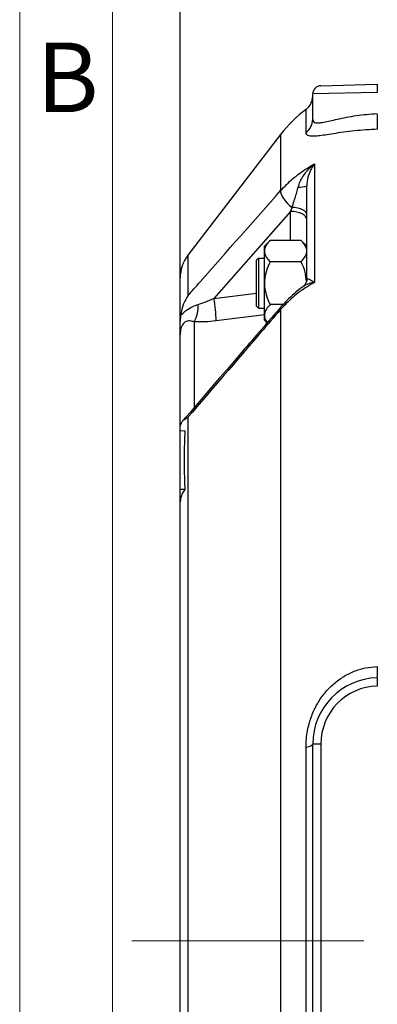
# Model space of a CAD drawing. Units: inches. Extents: x 0 to 16.8, y 0 to 10.8.
# Drawn here: x 0.3 to 1, y 6 to 8.1 of the extents above; entities that cross this region are included whole.
import ezdxf
from ezdxf.enums import TextEntityAlignment as Align

# ---------------------------------------------------------------- set-up
doc = ezdxf.new("R2010")
doc.units = ezdxf.units.IN
doc.header["$MEASUREMENT"] = 0
doc.linetypes.add('CENTERX2', pattern=[0.8, 0.5, -0.1, 0.1, -0.1])
doc.layers.add('CENTER', color=16, linetype='CENTERX2')
doc.layers.add('DIMENSION', color=5, linetype='Continuous')
doc.styles.add('SLDTEXTSTYLE0', font='TXT', dxfattribs={"width": 0.605})
doc.dimstyles.new('SLDDIMSTYLE1', dxfattribs={"dimtxt": 0.1, "dimasz": 0.1, "dimexe": 0, "dimexo": 0.0625, "dimgap": 0.025, "dimtad": 0, "dimtih": 1, "dimtoh": 1, "dimlfac": 7, "dimrnd": 1e-09, "dimzin": 12, "dimdsep": 46, "dimtxsty": 'SLDTEXTSTYLE0', "dimsah": 1, "dimcen": 0.09, "dimadec": 0, "dimazin": 3, "dimtfac": 1, "dimtdec": 3, "dimtofl": 0, "dimtmove": 0, "dimatfit": 3, "dimfxl": 1, "dimfrac": 2, "dimtolj": 1, "dimtzin": 12, "dimarcsym": 0})

# ---------------------------------------------------------------- blocks, each defined once
blk = doc.blocks.new('B-Format-EN')
at = {"color": 7, "linetype": 'Continuous', "lineweight": 18}
for p, q in [((0.25, 10.75), (0.25, 0.25)), ((0.45, 10.55), (0.45, 0.45))]:
    blk.add_line(p, q, dxfattribs=at)
at = {"color": 7, "linetype": 'Continuous', "lineweight": 0, "insert": (0.353, 8.1004), "char_height": 0.15, "attachment_point": 2, "style": 'SLDTEXTSTYLE0'}
blk.add_mtext('B', dxfattribs=at)
at = {"color": 7, "linetype": 'Continuous', "lineweight": 0, "style": 'SLDTEXTSTYLE0', "width": 0.605}
for tag, height, p in [('AUTOATTR11', 0.09, (6.5338, 1.7778)), ('AUTOATTR14', 0.09, (8.647, 1.7778)), ('AUTOATTR15', 0.09, (6.1799, 1.5279)), ('AUTOATTR17', 0.09, (8.647, 1.5279)), ('AUTOATTR7', 0.09, (11.8514, 1.5249)), ('AUTOATTR2', 0.09, (12.8658, 1.0564)), ('AUTOATTR9', 0.09, (11.8514, 1.0255)), ('AUTOATTR3', 0.15, (14.1258, 0.4389)), ('AUTOATTR13', 0.15, (12.9559, 0.4361)), ('AUTOATTR4', 0.09, (16.1008, 0.4908))]:
    blk.add_attdef(tag, text='', height=height, dxfattribs=at).set_placement(p, align=Align.BOTTOM_LEFT)
at = {"color": 7, "linetype": 'Continuous', "lineweight": 18, "style": 'SLDTEXTSTYLE0', "width": 0.605}
blk.add_attdef('AUTOATTR5', text='', height=0.15, dxfattribs=at).set_placement((14.265, 1.188), align=Align.BOTTOM_LEFT)
at = {"color": 7, "linetype": 'Continuous', "lineweight": 0}
for tag in ['AUTOATTR0', 'AUTOATTR1', 'AUTOATTR10']:
    blk.add_attdef(tag, (0, 0), '', height=1, dxfattribs=at)
blk = doc.blocks.new('_D_6')
at = {"layer": 'DIMENSION'}
for p, q in [((0.5959, 6.9608), (0.5959, 9.7668)), ((8.0033, 6.5386), (8.0033, 9.7668)), ((0.5959, 9.6668), (4.1983, 9.6668)), ((8.0033, 9.6668), (4.3337, 9.6668))]:
    blk.add_line(p, q, dxfattribs=at)
for centre, start, end in [((4.3699, 9.6554), 153.4349, 206.5651), ((4.1621, 9.6554), 333.4349, 26.5651)]:
    blk.add_arc(centre, 0.1716, start, end, dxfattribs=at)
for points in [[(0.5959, 9.6668), (0.6959, 9.6518), (0.6959, 9.6818)], [(8.0033, 9.6668), (7.9033, 9.6818), (7.9033, 9.6518)]]:
    blk.add_solid(points, dxfattribs=at)
at = {"layer": 'DIMENSION', "insert": (4.2164, 9.7075), "char_height": 0.1, "attachment_point": 1, "style": 'SLDTEXTSTYLE0'}
blk.add_mtext('C', dxfattribs=at)

msp = doc.modelspace()

# ---------------------------------------------------------------- linework, layer by layer
at = {"color": 7, "linetype": 'Continuous', "lineweight": 18}
msp.add_line((0.45, 0.45), (0.45, 10.55), dxfattribs=at)
at = {"color": 7, "linetype": 'Continuous', "lineweight": 25}
for p, q in [((0.89902, 8.00742), (1.02075, 8.01061)), ((1.02075, 7.99275), (0.88163, 7.98957)), ((0.88163, 7.9349), (0.88163, 7.98957)), ((0.81242, 7.90238), (0.61245, 7.64177)), ((0.88558, 7.83908), (0.88558, 7.58356)), ((0.86878, 7.59071), (0.86878, 7.79125)), ((0.834, 7.7365), (0.66847, 7.5488)), ((0.834, 7.7365), (0.83691, 7.74514)), ((0.78972, 7.67408), (0.77735, 7.6617)), ((0.77735, 7.65099), (0.77735, 7.6617)), ((0.8564, 7.67408), (0.78972, 7.67408)), ((0.86878, 7.6617), (0.8564, 7.67408)), ((0.77735, 7.5817), (0.77735, 7.65099)), ((0.76449, 7.63528), (0.7602, 7.63099)), ((0.7602, 7.53242), (0.7602, 7.63099)), ((0.77735, 7.63528), (0.76449, 7.63528)), ((0.76449, 7.63528), (0.76449, 7.52813)), ((0.8564, 7.62789), (0.78972, 7.62789)), ((0.59592, 7.50007), (0.59592, 7.59307)), ((0.77735, 7.51242), (0.77735, 7.5817)), ((0.81764, 7.53552), (0.78972, 7.53552)), ((0.7602, 7.53242), (0.76449, 7.52813)), ((0.76449, 7.52813), (0.77735, 7.52813)), ((0.81242, 7.52508), (0.81242, 5.52685)), ((0.59654, 7.5113), (0.59592, 7.50007)), ((0.77735, 7.5017), (0.77735, 7.51242)), ((0.77735, 7.5017), (0.78314, 7.49591)), ((0.59592, 7.27237), (0.59592, 7.4705)), ((0.61245, 7.29259), (0.61245, 5.66448)), ((0.59592, 7.27138), (0.59654, 7.27561)), ((0.59592, 7.26306), (0.59592, 7.27138)), ((0.60591, 7.26343), (0.59592, 7.26306)), ((0.59592, 7.13679), (0.59592, 7.26306)), ((0.60591, 7.13679), (0.59592, 7.13679)), ((0.59592, 7.10955), (0.59592, 7.13679)), ((0.59592, 5.6575), (0.59592, 7.10955)), ((0.86719, 5.74726), (0.86719, 6.58177)), ((0.89902, 6.58845), (0.88163, 6.58845)), ((0.88163, 5.74058), (0.88163, 6.58845)), ((0.89902, 6.58845), (0.89902, 5.74058))]:
    msp.add_line(p, q, dxfattribs=at)
at = {"color": 8, "linetype": 'Continuous', "lineweight": 25}
for p, q in [((0.86719, 7.90701), (0.86719, 7.95627)), ((0.81242, 7.90238), (0.81242, 7.78117)), ((0.834, 7.67408), (0.834, 7.7365)), ((0.61245, 7.64177), (0.61245, 7.55457)), ((0.66847, 7.5488), (0.7602, 7.56041)), ((0.77735, 7.51359), (0.67321, 7.50042)), ((0.62595, 7.49857), (0.62595, 7.31348))]:
    msp.add_line(p, q, dxfattribs=at)
at = {"color": 7, "linetype": 'Continuous', "lineweight": 25, "flags": 128}
for points in [[(0.81242, 7.78117), (0.81239, 7.77765), (0.8134, 7.77351), (0.81542, 7.76891), (0.81837, 7.76402), (0.82215, 7.75901), (0.82661, 7.75408), (0.83159, 7.7494), (0.83691, 7.74514)], [(0.86878, 7.71865), (0.86811, 7.72208), (0.86615, 7.72538), (0.86295, 7.72842), (0.85864, 7.73111), (0.85339, 7.73333), (0.84737, 7.73501), (0.84083, 7.73608), (0.834, 7.7365)], [(0.86878, 7.72933), (0.86818, 7.73222), (0.86641, 7.73502), (0.86353, 7.73762), (0.85964, 7.73995), (0.85486, 7.74193), (0.84935, 7.74348), (0.8433, 7.74456), (0.83691, 7.74514)], [(0.86719, 6.58177), (0.87039, 6.58239), (0.87325, 6.5831), (0.87573, 6.58387), (0.87782, 6.58471), (0.87947, 6.5856), (0.88067, 6.58653), (0.88139, 6.58748), (0.88163, 6.58845)]]:
    msp.add_lwpolyline(points, dxfattribs=at)
at = {"color": 7, "linetype": 'Continuous', "lineweight": 25}
for centre, radius, start, end in [((0.89949, 7.98957), 0.01786, 91.5, 180), ((1.19137, 8.00168), 0.17085, 177.00545, 182.99455), ((0.84592, 7.98495), 0.03571, 306.56431, 0), ((1.03229, 7.73367), 0.27714, 126.56431, 142.5), ((0.39901, 7.92132), 0.62228, 359.27319, 2.38667), ((0.8472, 7.93504), 0.03444, 305.50038, 359.77038), ((0.85348, 7.8385), 0.04966, 266.40261, 287.93295), ((0.67592, 7.59307), 0.08, 142.5, 180), ((0.56691, 7.53159), 0.06765, 330.78219, 3.75984), ((0.41461, 7.49946), 0.2586, 0.21208, 10.99998), ((0.81944, 7.52692), 0.00725, 141.77388, 194.76067), ((0.86338, 6.74658), 0.15811, 354.44043, 3.24826), ((1.02449, 6.58845), 0.14286, 91.5, 180), ((1.19137, 6.72233), 0.17085, 177.00545, 182.99455), ((1.02402, 6.58845), 0.125, 91.5, 180)]:
    msp.add_arc(centre, radius, start, end, dxfattribs=at)
for points, knots in [([(0.88163, 7.9349), (0.8819, 7.93311), (0.88246, 7.92946), (0.88716, 7.92707), (0.89477, 7.92686), (0.90526, 7.92855), (0.91858, 7.93156), (0.93479, 7.93537), (0.95398, 7.93947), (0.97529, 7.94311), (0.9978, 7.94592), (1.01303, 7.94679), (1.02075, 7.94724)], [0, 0, 0, 0, 0.0939532, 0.1911349, 0.2846131, 0.3809487, 0.4780501, 0.5775039, 0.6844398, 0.7943506, 0.8957657, 1, 1, 1, 1]), ([(1.02124, 7.91343), (1.0128, 7.91305), (0.9959, 7.9123), (0.97097, 7.91004), (0.94726, 7.90709), (0.92598, 7.90389), (0.908, 7.901), (0.89328, 7.89889), (0.88171, 7.89802), (0.87334, 7.89881), (0.86816, 7.90157), (0.86751, 7.90519), (0.86719, 7.90701)], [0, 0, 0, 0, 0.0983041, 0.1966328, 0.3017527, 0.4069175, 0.5050213, 0.6031338, 0.7012075, 0.7992731, 0.8996227, 1, 1, 1, 1]), ([(0.81242, 7.78117), (0.82077, 7.78993), (0.83764, 7.80763), (0.86228, 7.82548), (0.87882, 7.83538), (0.88454, 7.83851), (0.88558, 7.83908)], [0, 0, 0, 0, 0.3938896, 0.7958605, 0.9628399, 1, 1, 1, 1]), ([(0.85037, 7.78893), (0.85164, 7.79286), (0.85422, 7.80083), (0.86187, 7.81459), (0.87227, 7.82771), (0.88151, 7.83593), (0.88555, 7.83905), (0.88558, 7.83908)], [0, 0, 0, 0, 0.1976629, 0.401044, 0.7507391, 0.9979535, 1, 1, 1, 1]), ([(0.88558, 7.83908), (0.88556, 7.83905), (0.88319, 7.836), (0.87792, 7.82803), (0.8726, 7.81561), (0.86937, 7.8026), (0.86898, 7.79506), (0.86878, 7.79125)], [0, 0, 0, 0, 0.0020918, 0.2520974, 0.604348, 0.7999316, 1, 1, 1, 1]), ([(0.83691, 7.74514), (0.83845, 7.74984), (0.84123, 7.75833), (0.84533, 7.7713), (0.8483, 7.78128), (0.84992, 7.78727), (0.85037, 7.78893)], [0, 0, 0, 0, 0.3401473, 0.6146624, 0.8927459, 1, 1, 1, 1]), ([(0.61245, 7.55457), (0.62125, 7.56457), (0.68778, 7.64016), (0.75452, 7.71566), (0.81242, 7.78117)], [0, 0, 0, 0, 0.1322414, 1, 1, 1, 1]), ([(0.78972, 7.67408), (0.78808, 7.67235), (0.78401, 7.66807), (0.77919, 7.66078), (0.77741, 7.65467), (0.77735, 7.65137), (0.77735, 7.65099)], [0, 0, 0, 0, 0.2380328, 0.5897416, 0.9520701, 1, 1, 1, 1]), ([(0.86878, 7.65099), (0.86877, 7.65138), (0.86871, 7.6546), (0.86695, 7.66074), (0.86216, 7.66803), (0.85802, 7.67237), (0.8564, 7.67408)], [0, 0, 0, 0, 0.0493025, 0.4008365, 0.765084, 1, 1, 1, 1]), ([(0.77735, 7.65099), (0.77763, 7.64849), (0.7782, 7.64343), (0.78258, 7.63563), (0.78723, 7.6306), (0.78972, 7.62789)], [0, 0, 0, 0, 0.3100249, 0.6296182, 1, 1, 1, 1]), ([(0.8564, 7.62789), (0.8589, 7.6306), (0.86348, 7.63557), (0.86789, 7.64336), (0.86848, 7.64842), (0.86878, 7.65099)], [0, 0, 0, 0, 0.3706064, 0.6810953, 1, 1, 1, 1]), ([(0.78972, 7.62789), (0.78683, 7.62157), (0.78095, 7.6087), (0.7776, 7.59275), (0.77739, 7.58364), (0.77735, 7.5817)], [0, 0, 0, 0, 0.4323862, 0.8795563, 1, 1, 1, 1]), ([(0.86811, 7.58621), (0.86749, 7.5928), (0.86612, 7.60738), (0.85984, 7.62063), (0.8564, 7.62789)], [0, 0, 0, 0, 0.4521455, 1, 1, 1, 1]), ([(0.77735, 7.5817), (0.77806, 7.57358), (0.77948, 7.55745), (0.78633, 7.54279), (0.78972, 7.53552)], [0, 0, 0, 0, 0.5040019, 1, 1, 1, 1]), ([(0.88558, 7.58356), (0.87993, 7.58027), (0.86337, 7.57063), (0.83787, 7.55173), (0.82096, 7.53402), (0.81242, 7.52508)], [0, 0, 0, 0, 0.2041233, 0.5980112, 1, 1, 1, 1]), ([(0.86865, 7.59033), (0.86865, 7.58946), (0.86865, 7.587), (0.86712, 7.58203), (0.86415, 7.57721), (0.86128, 7.57445), (0.86026, 7.57384), (0.86022, 7.57381)], [0, 0, 0, 0, 0.1464438, 0.4134785, 0.70882, 0.9882356, 1, 1, 1, 1]), ([(0.86878, 7.59071), (0.86897, 7.59106), (0.86935, 7.59177), (0.87257, 7.59105), (0.87792, 7.58851), (0.88319, 7.58519), (0.88556, 7.58358), (0.88558, 7.58356)], [0, 0, 0, 0, 0.1951402, 0.3956551, 0.7479039, 0.9979082, 1, 1, 1, 1]), ([(0.86023, 7.5737), (0.85957, 7.57326), (0.85291, 7.5688), (0.84133, 7.55911), (0.82634, 7.54551), (0.81776, 7.53579), (0.81383, 7.53134)], [0, 0, 0, 0, 0.0371232, 0.3755745, 0.714429, 1, 1, 1, 1]), ([(0.61245, 7.55457), (0.61243, 7.55453), (0.60915, 7.54956), (0.60412, 7.54014), (0.59886, 7.52552), (0.59732, 7.51608), (0.59654, 7.5113)], [0, 0, 0, 0, 0.0028891, 0.3887901, 0.6905404, 1, 1, 1, 1]), ([(0.59654, 7.5113), (0.5968, 7.5116), (0.60028, 7.51553), (0.60868, 7.52332), (0.62098, 7.53121), (0.63065, 7.53468), (0.63441, 7.53603)], [0, 0, 0, 0, 0.0255514, 0.3327165, 0.7407298, 1, 1, 1, 1]), ([(0.63441, 7.53603), (0.63998, 7.53786), (0.65121, 7.54153), (0.66269, 7.54637), (0.66847, 7.5488)], [0, 0, 0, 0, 0.4967025, 1, 1, 1, 1]), ([(0.78972, 7.53552), (0.78683, 7.53235), (0.78095, 7.52592), (0.7776, 7.51795), (0.77739, 7.51339), (0.77735, 7.51242)], [0, 0, 0, 0, 0.4323862, 0.8795563, 1, 1, 1, 1]), ([(0.81378, 7.53137), (0.78543, 7.4986), (0.7144, 7.41648), (0.64368, 7.33415), (0.60118, 7.28469)], [0, 0, 0, 0, 0.3990876, 1, 1, 1, 1]), ([(0.81242, 7.52508), (0.79806, 7.50842), (0.7313, 7.43101), (0.66471, 7.35346), (0.61245, 7.29259)], [0, 0, 0, 0, 0.2150948, 1, 1, 1, 1]), ([(0.62595, 7.49857), (0.62345, 7.49914), (0.61752, 7.50049), (0.61076, 7.5004), (0.60571, 7.49778), (0.60285, 7.49513), (0.60087, 7.49239), (0.59794, 7.48631), (0.59622, 7.47897), (0.596, 7.47275), (0.59592, 7.4705)], [0, 0, 0, 0, 0.1687062, 0.399461, 0.5047044, 0.5420296, 0.6269686, 0.6813711, 0.884486, 1, 1, 1, 1]), ([(0.59592, 7.4705), (0.59592, 7.47053), (0.59592, 7.47421), (0.59592, 7.48153), (0.59592, 7.49131), (0.59592, 7.49776), (0.59592, 7.50007)], [0, 0, 0, 0, 0.00306693, 0.39137759, 0.78124694, 1, 1, 1, 1]), ([(0.67321, 7.50042), (0.66525, 7.49957), (0.64909, 7.49785), (0.63374, 7.49833), (0.62595, 7.49857)], [0, 0, 0, 0, 0.4925588, 1, 1, 1, 1]), ([(0.77735, 7.51242), (0.77784, 7.50833), (0.77848, 7.50289), (0.78277, 7.49794), (0.78383, 7.49671)], [0, 0, 0, 0, 0.7526629, 1, 1, 1, 1]), ([(0.59654, 7.27561), (0.59729, 7.27784), (0.59882, 7.28236), (0.60407, 7.28801), (0.60915, 7.29112), (0.61243, 7.29258), (0.61245, 7.29259)], [0, 0, 0, 0, 0.3014438, 0.6112114, 0.9971109, 1, 1, 1, 1]), ([(0.60591, 7.26343), (0.60527, 7.24456), (0.60399, 7.20681), (0.60468, 7.1646), (0.60572, 7.14127), (0.60591, 7.13679)], [0, 0, 0, 0, 0.446678, 0.8937543, 1, 1, 1, 1]), ([(0.60591, 7.13679), (0.60396, 7.134), (0.6, 7.12835), (0.5966, 7.11909), (0.59614, 7.11271), (0.59592, 7.10955)], [0, 0, 0, 0, 0.3292442, 0.6680518, 1, 1, 1, 1]), ([(0.86719, 6.58177), (0.86735, 6.58774), (0.86767, 6.59967), (0.87075, 6.62115), (0.87735, 6.64574), (0.88907, 6.67217), (0.90486, 6.69609), (0.92384, 6.71653), (0.94563, 6.73305), (0.96935, 6.74529), (0.99482, 6.75337), (1.01244, 6.75481), (1.02124, 6.75554)], [0, 0, 0, 0, 0.071014, 0.1420191, 0.2541172, 0.3662229, 0.4763686, 0.5865049, 0.6907567, 0.7949657, 0.8974977, 1, 1, 1, 1])]:
    msp.add_open_spline(points, degree=3, knots=knots, dxfattribs=at)
at = {"color": 8, "linetype": 'Continuous', "lineweight": 25}
msp.add_open_spline([(0.88558, 7.58356), (0.88555, 7.58356), (0.88151, 7.58287), (0.87242, 7.58048), (0.86392, 7.57699), (0.86033, 7.57384), (0.86021, 7.57373)], degree=3, knots=[0, 0, 0, 0, 0.00334445, 0.40734301, 0.97881576, 1, 1, 1, 1], dxfattribs=at)
at = {"layer": 'CENTER', "linetype": 'CENTERX2', "lineweight": 18}
msp.add_line((0.49189, 6.16452), (8.07272, 6.16452), dxfattribs=at)

# ---------------------------------------------------------------- block references
at = {"color": 7, "linetype": 'Continuous'}
msp.add_blockref('B-Format-EN', (0, 0), dxfattribs=at)

# ---------------------------------------------------------------- dimensions: what is measured, and where the dimension line sits
at = {"layer": 'DIMENSION'}
dim = msp.add_linear_dim(base=(8.00332, 9.66683), p1=(0.59592, 6.88079), p2=(8.00332, 6.45862), text='(<>)', dimstyle='SLDDIMSTYLE1', dxfattribs=at)
dim.commit()
dim.dimension.update_dxf_attribs({"geometry": '_D_6', "text_midpoint": (4.266, 9.66683), "dimtype": 160})

doc.saveas('drawing.dxf')
